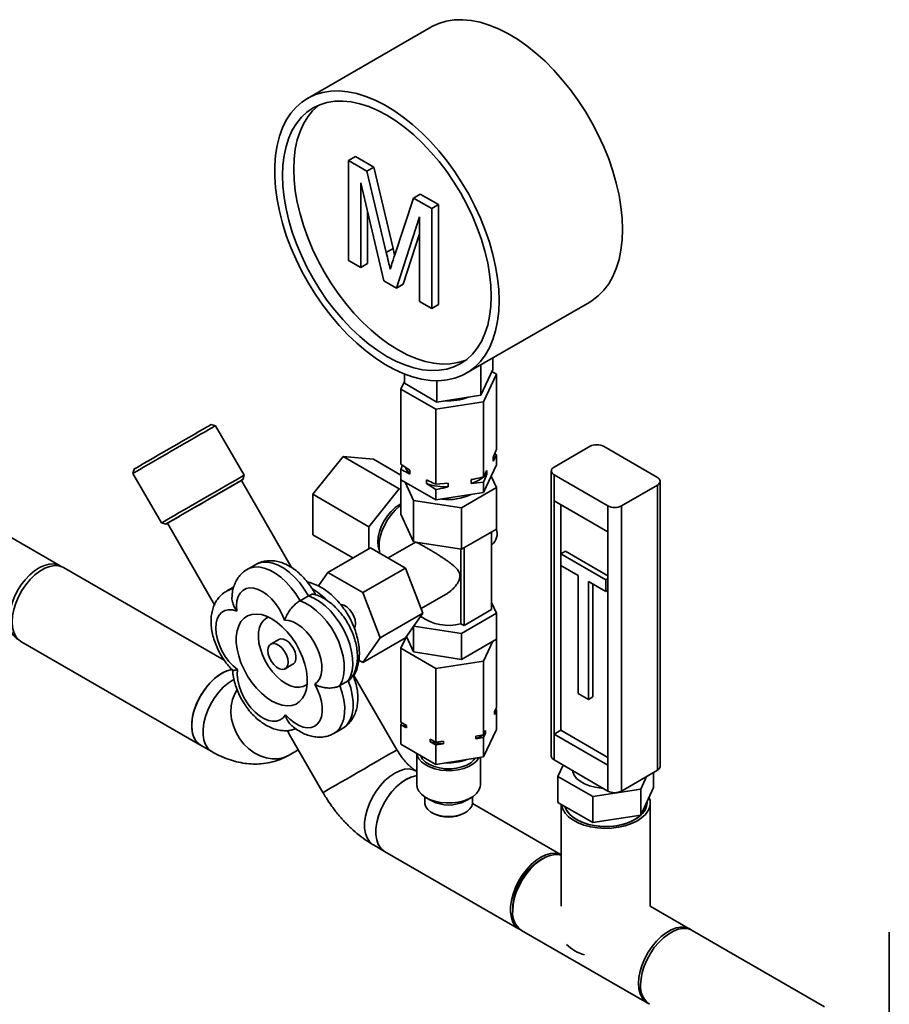
# Paper-space layout 'Blatt1' of a CAD drawing. Units: millimetres. Extents: x 0 to 4200, y 0 to 2970.
# Drawn here: x 3605 to 3879, y 1051 to 1361 of the extents above; entities that cross this region are included whole.
import ezdxf

# ---------------------------------------------------------------- set-up
doc = ezdxf.new("R2010")
doc.units = ezdxf.units.MM

psp = doc.layouts.new('Blatt1')

# ---------------------------------------------------------------- linework, layer by layer
at = {"color": 7, "linetype": 'Continuous', "lineweight": 35, "ltscale": 10}
for p, q in [((3734.97, 1359.12), (3696.07, 1336.67)), ((3709.02, 1317.08), (3711.14, 1318.31)), ((3711.14, 1318.31), (3716.92, 1314.97)), ((3709.02, 1285.63), (3709.02, 1317.08)), ((3709.02, 1317.08), (3714.8, 1313.75)), ((3714.8, 1313.75), (3716.92, 1314.97)), ((3714.8, 1313.75), (3720.89, 1288.16)), ((3716.92, 1314.97), (3723.01, 1289.38)), ((3720.09, 1279.24), (3712.86, 1310.03)), ((3712.86, 1310.03), (3712.86, 1283.41)), ((3729.49, 1305.27), (3731.61, 1306.5)), ((3731.61, 1306.5), (3737.34, 1303.19)), ((3723.46, 1287.06), (3729.49, 1305.27)), ((3729.49, 1305.27), (3735.21, 1301.96)), ((3735.21, 1301.96), (3737.34, 1303.19)), ((3737.34, 1303.19), (3737.34, 1271.73)), ((3714.98, 1300.99), (3714.98, 1284.63)), ((3735.21, 1301.96), (3735.21, 1270.51)), ((3731.37, 1299.34), (3724.1, 1276.92)), ((3731.37, 1272.72), (3731.37, 1299.34)), ((3731.37, 1294.02), (3726.23, 1278.15)), ((3720.89, 1288.16), (3723.01, 1289.38)), ((3723.01, 1289.38), (3723.51, 1287.23)), ((3712.86, 1283.41), (3709.02, 1285.63)), ((3712.86, 1283.41), (3714.98, 1284.63)), ((3724.1, 1276.92), (3720.09, 1279.24)), ((3724.1, 1276.92), (3726.23, 1278.15)), ((3735.21, 1270.51), (3731.37, 1272.72)), ((3735.21, 1270.51), (3737.34, 1271.73)), ((3746.07, 1250.07), (3784.96, 1272.52)), ((3754.46, 1251.23), (3754.46, 1254.91)), ((3750.72, 1243.18), (3750.72, 1252.75)), ((3750.72, 1243.18), (3754.46, 1251.23)), ((3754.16, 1250.58), (3755.58, 1249.77)), ((3725.46, 1245.11), (3726.58, 1247.51)), ((3726.58, 1246.91), (3726.58, 1249.86)), ((3726.58, 1246.91), (3736.78, 1241.02)), ((3736.78, 1241.02), (3736.78, 1247.72)), ((3755.58, 1249.77), (3751.54, 1241.07)), ((3755.58, 1226.11), (3755.58, 1249.77)), ((3736.48, 1238.74), (3725.46, 1245.11)), ((3725.46, 1221.45), (3725.46, 1245.11)), ((3751.54, 1241.07), (3736.48, 1238.74)), ((3736.78, 1241.02), (3750.72, 1243.18)), ((3751.54, 1217.42), (3751.54, 1241.07)), ((3736.48, 1215.09), (3736.48, 1238.74)), ((3667.08, 1233.54), (3665.72, 1233.91)), ((3676.08, 1217.96), (3667.08, 1233.54)), ((3773.75, 1220.54), (3785.07, 1227.07)), ((3806.28, 1217.27), (3789.31, 1227.07)), ((3707.28, 1223.83), (3697.74, 1211.95)), ((3724.96, 1213.62), (3707.28, 1223.83)), ((3716.83, 1222.97), (3707.28, 1223.83)), ((3725.46, 1217.99), (3716.83, 1222.97)), ((3755.58, 1224.43), (3754.52, 1222.38)), ((3754.52, 1222.38), (3754.52, 1223.6)), ((3755.02, 1224.79), (3755.58, 1224.43)), ((3755.58, 1221.19), (3755.58, 1224.43)), ((3618.15, 1189.42), (3566.53, 1219.22)), ((3641.47, 1219.91), (3641.1, 1218.54)), ((3725.46, 1221.45), (3728.35, 1219.56)), ((3725.46, 1219.77), (3726.02, 1221.09)), ((3725.46, 1216.53), (3725.46, 1219.77)), ((3728.35, 1219.56), (3728.35, 1218.33)), ((3751.54, 1212.49), (3755.58, 1221.19)), ((3751.54, 1217.42), (3752.6, 1219.47)), ((3752.6, 1219.47), (3752.6, 1218.24)), ((3772.87, 1219.31), (3772.87, 1129.49)), ((3641.1, 1218.54), (3650.1, 1202.96)), ((3691.07, 1188.89), (3675.24, 1216.32)), ((3675.72, 1216.59), (3676.08, 1217.96)), ((3725.46, 1216.53), (3736.48, 1210.17)), ((3725.46, 1216.53), (3725.46, 1205.67)), ((3733.59, 1215.3), (3733.59, 1216.53)), ((3747.59, 1215.35), (3747.59, 1216.58)), ((3753.93, 1217.63), (3755.58, 1214.08)), ((3790.72, 1208.29), (3773.75, 1218.09)), ((3773.75, 1218.09), (3773.75, 1209.92)), ((3807.16, 1126.23), (3807.16, 1216.05)), ((3724.96, 1213.62), (3715.42, 1201.75)), ((3725.46, 1213.58), (3724.96, 1213.62)), ((3729.5, 1210.04), (3726.86, 1215.72)), ((3736.48, 1213.41), (3733.59, 1215.3)), ((3736.48, 1215.09), (3740.43, 1215.47)), ((3736.48, 1210.17), (3736.48, 1213.41)), ((3740.43, 1215.47), (3740.43, 1214.25)), ((3755.58, 1214.08), (3744.55, 1207.72)), ((3751.54, 1215.74), (3747.59, 1215.35)), ((3751.54, 1212.49), (3751.54, 1215.74)), ((3755.58, 1214.08), (3755.58, 1201.01)), ((3794.97, 1208.29), (3806.28, 1214.82)), ((3806.28, 1125), (3806.28, 1214.82)), ((3715.42, 1201.75), (3697.74, 1211.95)), ((3697.74, 1211.95), (3697.74, 1199.22)), ((3744.55, 1207.72), (3729.5, 1210.04)), ((3729.5, 1210.04), (3729.5, 1196.98)), ((3736.48, 1210.17), (3751.54, 1212.49)), ((3773.75, 1209.92), (3790.72, 1200.12)), ((3773.75, 1209.92), (3773.75, 1136.43)), ((3724.96, 1208.65), (3725.46, 1208.92)), ((3744.55, 1207.72), (3744.55, 1194.65)), ((3775.87, 1208.7), (3775.87, 1193.18)), ((3790.72, 1200.12), (3790.72, 1208.29)), ((3794.97, 1208.29), (3794.97, 1118.47)), ((3725.46, 1205.67), (3729.5, 1196.98)), ((3650.1, 1202.96), (3651.47, 1202.59)), ((3651.94, 1202.87), (3666.77, 1177.18)), ((3715.42, 1201.75), (3715.42, 1194.81)), ((3744.55, 1194.65), (3755.58, 1201.01)), ((3710.4, 1191.91), (3697.74, 1199.22)), ((3754, 1200.1), (3754, 1175.61)), ((3790.72, 1200.12), (3790.72, 1126.64)), ((3702.48, 1187.34), (3715.91, 1195.1)), ((3726.94, 1188.73), (3715.91, 1195.1)), ((3729.61, 1196.59), (3721.47, 1191.89)), ((3729.5, 1196.98), (3744.55, 1194.65)), ((3729.63, 1196.57), (3730.12, 1196.86)), ((3744.32, 1171.16), (3744.32, 1194.69)), ((3745.44, 1170.67), (3745.44, 1195.16)), ((3754, 1195.93), (3754.17, 1196.03)), ((3775.87, 1193.18), (3777.29, 1194)), ((3790.02, 1185.02), (3775.87, 1193.18)), ((3775.87, 1193.18), (3775.87, 1189.51)), ((3790.72, 1186.24), (3777.29, 1194)), ((3669.86, 1159.68), (3619.26, 1188.89)), ((3679.76, 1189.84), (3677.11, 1188.31)), ((3713.5, 1180.98), (3726.94, 1188.73)), ((3732.45, 1174.53), (3726.94, 1188.73)), ((3775.87, 1189.51), (3775.87, 1137.66)), ((3775.87, 1189.51), (3781.35, 1186.34)), ((3702.48, 1187.34), (3699.49, 1183.09)), ((3713.5, 1180.98), (3702.48, 1187.34)), ((3781.35, 1186.34), (3781.35, 1149.19)), ((3790.02, 1185.02), (3790.72, 1185.43)), ((3790.02, 1181.34), (3790.02, 1185.02)), ((3672.83, 1182.75), (3670.55, 1181.43)), ((3784.54, 1184.51), (3790.02, 1181.34)), ((3784.54, 1147.35), (3784.54, 1184.51)), ((3785.95, 1148.17), (3785.95, 1183.69)), ((3790.02, 1181.34), (3790.72, 1181.75)), ((3696.37, 1179.97), (3693.72, 1178.43)), ((3719.01, 1166.77), (3713.5, 1180.98)), ((3731.89, 1175.96), (3739.56, 1180.39)), ((3754, 1175.61), (3745.44, 1170.67)), ((3754, 1177.87), (3755.58, 1174.48)), ((3719.01, 1166.77), (3732.45, 1174.53)), ((3726.94, 1166.69), (3732.45, 1174.53)), ((3755.58, 1174.48), (3744.55, 1168.11)), ((3755.58, 1166.31), (3755.58, 1174.48)), ((3729.5, 1162.28), (3729.5, 1170.32)), ((3744.55, 1168.11), (3729.57, 1170.43)), ((3745.44, 1170.67), (3744.32, 1171.16)), ((3687, 1166.21), (3684.53, 1164.79)), ((3713.5, 1158.93), (3719.01, 1166.77)), ((3713.5, 1158.93), (3726.94, 1166.69)), ((3727.01, 1166.78), (3725.46, 1163.45)), ((3729.5, 1162.28), (3727.25, 1167.12)), ((3744.55, 1159.95), (3744.55, 1168.11)), ((3755.58, 1166.31), (3744.55, 1159.95)), ((3755.58, 1166.31), (3755.58, 1144.84)), ((3605.81, 1165.59), (3662.38, 1132.94)), ((3725.46, 1163.45), (3736.48, 1157.09)), ((3725.46, 1163.45), (3725.46, 1140.18)), ((3751.54, 1159.42), (3754.43, 1165.65)), ((3744.55, 1159.95), (3729.5, 1162.28)), ((3689.03, 1156.99), (3691.5, 1158.42)), ((3712.24, 1159.66), (3713.5, 1158.93)), ((3736.48, 1157.09), (3751.54, 1159.42)), ((3736.48, 1157.09), (3736.48, 1133.82)), ((3751.54, 1159.42), (3751.54, 1136.15)), ((3724.24, 1131.44), (3710.71, 1154.88)), ((3708.91, 1153.23), (3706.26, 1151.7)), ((3781.35, 1149.19), (3784.54, 1147.35)), ((3784.54, 1147.35), (3785.95, 1148.17)), ((3754.93, 1143.44), (3755.58, 1144.84)), ((3755.58, 1144.02), (3754.93, 1142.63)), ((3754.93, 1142.63), (3754.93, 1143.44)), ((3755.28, 1144.2), (3755.58, 1144.02)), ((3755.58, 1144.02), (3755.58, 1137.9)), ((3725.46, 1140.18), (3727.23, 1139.16)), ((3725.46, 1139.37), (3725.76, 1140.01)), ((3725.46, 1139.37), (3725.46, 1133.24)), ((3727.23, 1138.34), (3725.46, 1139.37)), ((3727.23, 1139.16), (3727.23, 1138.34)), ((3690.33, 1136.38), (3700.94, 1117.99)), ((3704.41, 1136.65), (3707.06, 1138.18)), ((3749.12, 1135.77), (3751.54, 1136.15)), ((3749.12, 1134.96), (3749.12, 1135.77)), ((3751.54, 1135.33), (3749.12, 1134.96)), ((3751.54, 1129.21), (3755.58, 1137.9)), ((3751.54, 1136.15), (3752.19, 1137.54)), ((3752.19, 1136.73), (3751.54, 1135.33)), ((3751.54, 1135.33), (3751.54, 1129.21)), ((3752.19, 1137.54), (3752.19, 1136.73)), ((3775.87, 1137.66), (3773.75, 1136.43)), ((3773.75, 1136.43), (3773.75, 1128.27)), ((3773.75, 1136.43), (3790.72, 1126.64)), ((3775.87, 1137.66), (3790.72, 1129.08)), ((3662.38, 1132.94), (3665.91, 1130.9)), ((3725.46, 1133.24), (3736.48, 1126.88)), ((3734.71, 1134.84), (3736.48, 1133.82)), ((3734.71, 1134.02), (3734.71, 1134.84)), ((3736.48, 1133), (3734.71, 1134.02)), ((3736.48, 1133.82), (3738.9, 1134.19)), ((3738.9, 1133.38), (3736.48, 1133)), ((3736.48, 1133), (3736.48, 1126.88)), ((3738.9, 1134.19), (3738.9, 1133.38)), ((3690.32, 1129.81), (3693.17, 1131.46)), ((3730.52, 1130.32), (3730.52, 1120.46)), ((3736.48, 1126.88), (3751.54, 1129.21)), ((3750.52, 1120.46), (3750.52, 1129.05)), ((3773.75, 1128.27), (3790.72, 1118.47)), ((3774.96, 1123.08), (3776.6, 1126.62)), ((3790.72, 1118.47), (3790.72, 1126.64)), ((3730.52, 1124.66), (3730.27, 1124.8)), ((3785.98, 1116.72), (3774.96, 1123.08)), ((3774.96, 1114.91), (3774.96, 1123.08)), ((3794.97, 1118.47), (3806.28, 1125)), ((3802.9, 1123.05), (3801.04, 1119.05)), ((3805.07, 1119.57), (3805.07, 1124.31)), ((3733.02, 1116.65), (3733.02, 1114.75)), ((3748.02, 1114.75), (3748.02, 1116.65)), ((3801.04, 1119.05), (3785.98, 1116.72)), ((3785.98, 1108.55), (3785.98, 1116.72)), ((3805.07, 1119.57), (3801.04, 1110.88)), ((3801.04, 1110.88), (3801.04, 1119.05)), ((3733.45, 1116.38), (3735.21, 1115.36)), ((3745.82, 1115.36), (3747.59, 1116.38)), ((3776.02, 1098.4), (3748.01, 1114.56)), ((3785.98, 1108.55), (3774.96, 1114.91)), ((3776.02, 1114.3), (3776.02, 1082.22)), ((3803.02, 1114.79), (3803.02, 1115.14)), ((3804.02, 1082.23), (3804.02, 1114.79)), ((3735.21, 1111.69), (3735.57, 1111.48)), ((3745.47, 1111.48), (3745.82, 1111.69)), ((3801.04, 1110.88), (3785.98, 1108.55)), ((3716.82, 1101.51), (3720.36, 1099.47)), ((3720.36, 1099.47), (3762.78, 1074.97)), ((3770.21, 1097.19), (3769.51, 1096.79)), ((3760.71, 1081.54), (3760.71, 1080.72)), ((3816.54, 1075), (3804.01, 1082.24)), ((3763.49, 1074.57), (3803.09, 1051.71)), ((3858.94, 1050.52), (3817.25, 1074.59)), ((3879.34, 1074), (3879.34, 1036.01))]:
    psp.add_line(p, q, dxfattribs=at)
at = {"color": 7, "linetype": 'Continuous', "lineweight": 35, "ltscale": 10, "flags": 128}
for points in [[(3795.32, 1295.41), (3795.19, 1298.9), (3794.82, 1302.5), (3794.21, 1306.2), (3793.35, 1309.97), (3792.26, 1313.78), (3790.95, 1317.6), (3789.41, 1321.41), (3787.67, 1325.18), (3785.74, 1328.89), (3783.62, 1332.5), (3781.34, 1336), (3778.91, 1339.36), (3776.34, 1342.55), (3773.66, 1345.55), (3770.89, 1348.34), (3768.04, 1350.91), (3765.13, 1353.23), (3762.18, 1355.28), (3759.22, 1357.07), (3756.27, 1358.56), (3753.34, 1359.75), (3750.46, 1360.63), (3747.64, 1361.2), (3744.91, 1361.45), (3742.29, 1361.38), (3739.79, 1360.99), (3737.43, 1360.29), (3735.23, 1359.27), (3734.97, 1359.12)], [(3756.43, 1272.96), (3756.3, 1276.45), (3755.93, 1280.05), (3755.32, 1283.75), (3754.46, 1287.52), (3753.37, 1291.33), (3752.05, 1295.15), (3750.52, 1298.96), (3748.78, 1302.73), (3746.85, 1306.44), (3744.73, 1310.05), (3742.45, 1313.55), (3740.02, 1316.9), (3737.45, 1320.09), (3734.77, 1323.1), (3732, 1325.89), (3729.15, 1328.46), (3726.24, 1330.78), (3723.29, 1332.83), (3720.33, 1334.61), (3717.38, 1336.11), (3714.45, 1337.3), (3711.56, 1338.18), (3708.75, 1338.75), (3706.02, 1339), (3703.39, 1338.93), (3700.89, 1338.54), (3698.54, 1337.84), (3696.34, 1336.82), (3694.31, 1335.5), (3692.47, 1333.88), (3690.83, 1331.98), (3689.4, 1329.8), (3688.2, 1327.38), (3687.23, 1324.71), (3686.49, 1321.82), (3686, 1318.74), (3685.75, 1315.47), (3685.75, 1312.05), (3686, 1308.5), (3686.49, 1304.84), (3687.23, 1301.11), (3688.2, 1297.32), (3689.4, 1293.5), (3690.83, 1289.68), (3692.47, 1285.88), (3694.31, 1282.14), (3696.34, 1278.48), (3698.54, 1274.92), (3700.89, 1271.49), (3703.39, 1268.22), (3706.02, 1265.12), (3708.75, 1262.22), (3711.56, 1259.53), (3714.45, 1257.09), (3717.38, 1254.9), (3720.33, 1252.98), (3723.29, 1251.34), (3726.24, 1250), (3729.15, 1248.96), (3732, 1248.23), (3734.77, 1247.82), (3737.45, 1247.73), (3740.02, 1247.96), (3742.45, 1248.51), (3744.73, 1249.37), (3746.85, 1250.54), (3748.78, 1252.01), (3750.52, 1253.78), (3752.05, 1255.81), (3753.37, 1258.12), (3754.46, 1260.67), (3755.32, 1263.45), (3755.93, 1266.44), (3756.3, 1269.61), (3756.43, 1272.96)], [(3753.95, 1274.39), (3753.83, 1277.77), (3753.45, 1281.27), (3752.83, 1284.86), (3751.97, 1288.52), (3750.87, 1292.21), (3749.55, 1295.91), (3748.01, 1299.6), (3746.26, 1303.23), (3744.32, 1306.8), (3742.21, 1310.25), (3739.93, 1313.58), (3737.51, 1316.76), (3734.97, 1319.76), (3732.32, 1322.56), (3729.58, 1325.13), (3726.78, 1327.47), (3723.94, 1329.54), (3721.07, 1331.34), (3718.21, 1332.85), (3715.36, 1334.06), (3712.56, 1334.96), (3709.83, 1335.54), (3707.18, 1335.8), (3704.63, 1335.74), (3702.21, 1335.36), (3699.94, 1334.66), (3697.82, 1333.64), (3695.88, 1332.32), (3694.14, 1330.7), (3692.6, 1328.79), (3691.27, 1326.62), (3690.18, 1324.19), (3689.31, 1321.53), (3688.69, 1318.66), (3688.32, 1315.59), (3688.19, 1312.35), (3688.32, 1308.97), (3688.69, 1305.47), (3689.31, 1301.88), (3690.18, 1298.22), (3691.27, 1294.53), (3692.6, 1290.82), (3694.14, 1287.14), (3695.88, 1283.5), (3697.82, 1279.94), (3699.94, 1276.48), (3702.21, 1273.15), (3704.63, 1269.98), (3707.18, 1266.98), (3709.83, 1264.18), (3712.56, 1261.61), (3715.36, 1259.27), (3718.21, 1257.2), (3721.07, 1255.4), (3723.94, 1253.89), (3726.78, 1252.68), (3729.58, 1251.78), (3732.32, 1251.2), (3734.97, 1250.94), (3737.51, 1251), (3739.93, 1251.38), (3742.21, 1252.08), (3744.32, 1253.1), (3746.26, 1254.42), (3748.01, 1256.04), (3749.55, 1257.95), (3750.87, 1260.12), (3751.97, 1262.55), (3752.83, 1265.21), (3753.45, 1268.08), (3753.83, 1271.15), (3753.95, 1274.39)], [(3699.66, 1334.54), (3699.42, 1334.36), (3697.67, 1332.74), (3696.13, 1330.83), (3694.81, 1328.66), (3693.71, 1326.23), (3692.85, 1323.57), (3692.23, 1320.7), (3691.85, 1317.63), (3691.73, 1314.39), (3691.85, 1311.01), (3692.23, 1307.51), (3692.85, 1303.92), (3693.71, 1300.26), (3694.81, 1296.57), (3696.13, 1292.86), (3697.67, 1289.18), (3699.42, 1285.54), (3701.36, 1281.98), (3703.47, 1278.52), (3705.75, 1275.19), (3708.17, 1272.02), (3710.71, 1269.02), (3713.36, 1266.22), (3716.1, 1263.65), (3718.9, 1261.31), (3721.74, 1259.24), (3724.61, 1257.44), (3727.47, 1255.93), (3730.32, 1254.72), (3733.12, 1253.82), (3735.85, 1253.24), (3738.5, 1252.98), (3741.05, 1253.04), (3743.47, 1253.42), (3745.74, 1254.12), (3746.02, 1254.23)], [(3784.96, 1272.52), (3785.74, 1272.99), (3787.67, 1274.47), (3789.41, 1276.23), (3790.95, 1278.27), (3792.26, 1280.57), (3793.35, 1283.12), (3794.21, 1285.9), (3794.82, 1288.89), (3795.19, 1292.07), (3795.32, 1295.41)], [(3667.08, 1233.54), (3667, 1233.5), (3666.64, 1233.29), (3665.97, 1232.91), (3665.03, 1232.36), (3663.84, 1231.67), (3662.41, 1230.85), (3660.79, 1229.91), (3659.01, 1228.89), (3657.12, 1227.8), (3655.16, 1226.66), (3653.17, 1225.51), (3651.2, 1224.38), (3649.3, 1223.28), (3647.52, 1222.25), (3645.88, 1221.31), (3644.44, 1220.47), (3643.23, 1219.77), (3642.27, 1219.22), (3641.58, 1218.82), (3641.2, 1218.6), (3641.1, 1218.54)], [(3641.47, 1219.91), (3641.5, 1219.93), (3641.79, 1220.1), (3642.39, 1220.44), (3643.27, 1220.95), (3644.43, 1221.62), (3645.82, 1222.42), (3647.41, 1223.34), (3649.17, 1224.36), (3651.03, 1225.44), (3652.97, 1226.55), (3654.92, 1227.68), (3656.83, 1228.78), (3658.67, 1229.84), (3660.37, 1230.82), (3661.89, 1231.7), (3663.2, 1232.46), (3664.26, 1233.07), (3665.05, 1233.53), (3665.54, 1233.81), (3665.72, 1233.91), (3665.72, 1233.91)], [(3651.94, 1202.87), (3651.95, 1202.87), (3652.18, 1203), (3652.72, 1203.31), (3653.56, 1203.8), (3654.67, 1204.44), (3656.02, 1205.22), (3657.58, 1206.12), (3659.31, 1207.12), (3661.15, 1208.18), (3663.06, 1209.28), (3664.98, 1210.39), (3666.86, 1211.48), (3668.66, 1212.52), (3670.32, 1213.47), (3671.79, 1214.32), (3673.04, 1215.05), (3674.03, 1215.62), (3674.74, 1216.03), (3675.14, 1216.26), (3675.24, 1216.32)], [(3657.39, 1207.17), (3659.24, 1208.23), (3661.18, 1209.35), (3663.16, 1210.5), (3665.15, 1211.64), (3667.08, 1212.76), (3668.92, 1213.82), (3670.62, 1214.81), (3672.15, 1215.69), (3673.47, 1216.45), (3674.54, 1217.07), (3675.34, 1217.53), (3675.86, 1217.83), (3676.07, 1217.95), (3676.08, 1217.96)], [(3675.24, 1216.32), (3675.4, 1216.4), (3675.69, 1216.57), (3675.66, 1216.56), (3675.33, 1216.37), (3674.69, 1216), (3673.77, 1215.47), (3672.58, 1214.78), (3671.15, 1213.96), (3669.54, 1213.02), (3667.76, 1212), (3665.88, 1210.92), (3663.94, 1209.8), (3662, 1208.67), (3660.09, 1207.57), (3658.27, 1206.52)], [(3733.02, 1212.16), (3733.09, 1212.12), (3733.17, 1212.08)], [(3650.1, 1202.96), (3650.11, 1202.96), (3650.35, 1203.1), (3650.89, 1203.41), (3651.71, 1203.89), (3652.8, 1204.52), (3654.14, 1205.29), (3655.68, 1206.18), (3657.39, 1207.17)], [(3658.27, 1206.52), (3656.59, 1205.55), (3655.1, 1204.69), (3653.82, 1203.95), (3652.79, 1203.36), (3652.05, 1202.93), (3651.6, 1202.67), (3651.47, 1202.59), (3651.65, 1202.69), (3651.94, 1202.87)], [(3718.65, 1194.6), (3718.37, 1195.58), (3718.24, 1197.01), (3718.37, 1198.6), (3718.76, 1200.28), (3719.38, 1201.98), (3720.21, 1203.64), (3721.23, 1205.19), (3722.39, 1206.57), (3723.65, 1207.74), (3724.96, 1208.65)], [(3725.46, 1208.47), (3724.99, 1208.11), (3723.64, 1206.91), (3722.39, 1205.48), (3721.26, 1203.89), (3720.29, 1202.17), (3719.53, 1200.38), (3718.98, 1198.58), (3718.67, 1196.83), (3718.61, 1195.19), (3718.79, 1193.7), (3718.87, 1193.39)], [(3605.01, 1166.18), (3604.42, 1166.54), (3603.48, 1167.44), (3602.76, 1168.62), (3602.28, 1170.05), (3602.05, 1171.7), (3602.08, 1173.52), (3602.36, 1175.45), (3602.89, 1177.45), (3603.66, 1179.46), (3604.63, 1181.43), (3605.8, 1183.3), (3607.12, 1185.02), (3608.56, 1186.54), (3610.07, 1187.83), (3611.63, 1188.85), (3613.18, 1189.56), (3614.69, 1189.96), (3616.1, 1190.03), (3617.39, 1189.76), (3618.36, 1189.29)], [(3619.26, 1188.89), (3618.97, 1189.04), (3617.73, 1189.44), (3616.35, 1189.51), (3614.87, 1189.24), (3613.32, 1188.64), (3611.75, 1187.73), (3610.2, 1186.54), (3608.71, 1185.09), (3607.33, 1183.43), (3606.09, 1181.6), (3605.03, 1179.66), (3604.17, 1177.64), (3603.54, 1175.62), (3603.15, 1173.64), (3603.02, 1171.75), (3603.15, 1170.02), (3603.54, 1168.48), (3604.17, 1167.19), (3605.03, 1166.16), (3605.81, 1165.59)], [(3688.87, 1172.31), (3688.1, 1174.13), (3687.14, 1175.88), (3686.01, 1177.52), (3684.74, 1178.99), (3683.39, 1180.24), (3681.98, 1181.24), (3680.57, 1181.96), (3679.19, 1182.37), (3677.9, 1182.46), (3676.72, 1182.23), (3675.7, 1181.69), (3674.87, 1180.85), (3674.25, 1179.74), (3673.86, 1178.39), (3673.72, 1176.84), (3673.83, 1175.15)], [(3696.37, 1179.97), (3698.11, 1179.23), (3699.87, 1178.17), (3701.6, 1176.82), (3703.27, 1175.22), (3704.83, 1173.38), (3706.25, 1171.37), (3707.5, 1169.22), (3708.55, 1166.99), (3709.37, 1164.72), (3709.95, 1162.47), (3710.27, 1160.29), (3710.32, 1158.23), (3710.11, 1156.34), (3709.64, 1154.66), (3708.91, 1153.23)], [(3673.83, 1175.15), (3672.46, 1175.52), (3671.18, 1175.57), (3670.02, 1175.3), (3669.02, 1174.72), (3668.21, 1173.84), (3667.62, 1172.7), (3667.27, 1171.32), (3667.16, 1169.76), (3667.3, 1168.05), (3667.68, 1166.25), (3668.3, 1164.43), (3669.13, 1162.62), (3670.15, 1160.9), (3671.32, 1159.31), (3672.62, 1157.91), (3673.99, 1156.73)], [(3706.26, 1151.7), (3706.98, 1153.13), (3707.46, 1154.81), (3707.67, 1156.7), (3707.62, 1158.76), (3707.3, 1160.94), (3706.72, 1163.19), (3705.9, 1165.46), (3704.85, 1167.69), (3703.6, 1169.84), (3702.18, 1171.85), (3700.62, 1173.68), (3698.95, 1175.29), (3697.22, 1176.64), (3695.46, 1177.7), (3693.72, 1178.43)], [(3706.52, 1177.24), (3706.67, 1177.24), (3707.54, 1177.03), (3708.44, 1176.51), (3709.31, 1175.71), (3710.07, 1174.71), (3710.67, 1173.58), (3711.04, 1172.41), (3711.17, 1171.3)], [(3684.83, 1146.82), (3683.16, 1147.93), (3681.53, 1149.3), (3679.97, 1150.91), (3678.52, 1152.71), (3677.21, 1154.68), (3676.07, 1156.75), (3675.12, 1158.9), (3674.4, 1161.06), (3673.9, 1163.2), (3673.65, 1165.25), (3673.65, 1167.19), (3673.9, 1168.96), (3674.4, 1170.52), (3675.12, 1171.85), (3676.07, 1172.9), (3677.21, 1173.66), (3678.52, 1174.11), (3679.97, 1174.24), (3681.53, 1174.05), (3683.16, 1173.53), (3684.83, 1172.71), (3686.5, 1171.6), (3688.14, 1170.23), (3689.7, 1168.62), (3691.15, 1166.82), (3692.46, 1164.85), (3693.6, 1162.78), (3694.54, 1160.63), (3695.27, 1158.47), (3695.76, 1156.34), (3696.01, 1154.28), (3696.01, 1152.34), (3695.76, 1150.57), (3695.27, 1149.01), (3694.54, 1147.69), (3693.6, 1146.63), (3692.46, 1145.87), (3691.15, 1145.42), (3689.7, 1145.29), (3688.14, 1145.49), (3686.5, 1146), (3684.83, 1146.82)], [(3683.82, 1173.24), (3683.26, 1173), (3682.29, 1172.28), (3681.52, 1171.28), (3680.97, 1170.03), (3680.66, 1168.55), (3680.6, 1166.89), (3680.79, 1165.1), (3681.22, 1163.23), (3681.88, 1161.33), (3682.75, 1159.46), (3683.81, 1157.68), (3685.03, 1156.02), (3686.37, 1154.55), (3687.79, 1153.3), (3689.25, 1152.32)], [(3698.34, 1152.13), (3699.23, 1152.89), (3699.92, 1153.92), (3700.38, 1155.2), (3700.59, 1156.69), (3700.56, 1158.34), (3700.28, 1160.1), (3699.77, 1161.92), (3699.03, 1163.74), (3698.08, 1165.51), (3696.97, 1167.16), (3695.73, 1168.65), (3694.38, 1169.94), (3692.98, 1170.97), (3691.56, 1171.73), (3690.18, 1172.18), (3688.87, 1172.31)], [(3711.17, 1171.3), (3711.04, 1170.34), (3710.82, 1169.82)], [(3691.5, 1158.42), (3691.66, 1158.52), (3692.15, 1159.12), (3692.4, 1159.98), (3692.4, 1161.02), (3692.15, 1162.17), (3691.66, 1163.33), (3690.97, 1164.42), (3690.15, 1165.33), (3689.25, 1165.99), (3688.36, 1166.36), (3687.53, 1166.4), (3687, 1166.21)], [(3689.96, 1159.05), (3689.83, 1158.09), (3689.45, 1157.36), (3688.86, 1156.91), (3688.1, 1156.78), (3687.23, 1156.99), (3686.33, 1157.51), (3685.46, 1158.31), (3684.69, 1159.31), (3684.1, 1160.45), (3683.72, 1161.62), (3683.6, 1162.73), (3683.72, 1163.69), (3684.1, 1164.42), (3684.69, 1164.87), (3685.46, 1164.99), (3686.33, 1164.79), (3687.23, 1164.26), (3688.1, 1163.47), (3688.86, 1162.46), (3689.45, 1161.33), (3689.83, 1160.16), (3689.96, 1159.05)], [(3672.41, 1156.79), (3671.43, 1156.58), (3669.89, 1155.98), (3668.31, 1155.08), (3666.77, 1153.89), (3665.28, 1152.44), (3663.9, 1150.78), (3662.66, 1148.95), (3661.59, 1147), (3660.74, 1144.99), (3660.1, 1142.96), (3659.72, 1140.98), (3659.59, 1139.1), (3659.72, 1137.36), (3660.1, 1135.83), (3660.74, 1134.53), (3661.59, 1133.51), (3662.38, 1132.94)], [(3662.38, 1132.94), (3662.1, 1133.11), (3661.14, 1133.98), (3660.39, 1135.15), (3659.88, 1136.57), (3659.62, 1138.21), (3659.62, 1140.02), (3659.88, 1141.96), (3660.39, 1143.97), (3661.14, 1146), (3662.1, 1147.99), (3663.26, 1149.88), (3664.57, 1151.63), (3666.01, 1153.19), (3667.53, 1154.52), (3669.1, 1155.57), (3670.67, 1156.32), (3672.19, 1156.76), (3672.42, 1156.8)], [(3689.14, 1142.5), (3688.4, 1141.54), (3687.46, 1140.86), (3686.34, 1140.5), (3685.09, 1140.45), (3683.75, 1140.72), (3682.34, 1141.31), (3680.93, 1142.19), (3679.55, 1143.34), (3678.24, 1144.72), (3677.05, 1146.28), (3676, 1147.99), (3675.15, 1149.79), (3674.5, 1151.62), (3674.09, 1153.42), (3673.92, 1155.14), (3673.99, 1156.73)], [(3665.91, 1130.9), (3665.64, 1131.07), (3664.67, 1131.94), (3663.93, 1133.11), (3663.42, 1134.53), (3663.16, 1136.17), (3663.16, 1137.98), (3663.42, 1139.92), (3663.93, 1141.93), (3664.67, 1143.96), (3665.64, 1145.94), (3666.79, 1147.84), (3668.11, 1149.59), (3669.55, 1151.15), (3671.07, 1152.47), (3672.64, 1153.53), (3672.92, 1153.69)], [(3665.91, 1130.9), (3665.64, 1131.07), (3664.67, 1131.94), (3663.93, 1133.11), (3663.42, 1134.53), (3663.16, 1136.17), (3663.16, 1137.98), (3663.42, 1139.92), (3663.93, 1141.93), (3664.67, 1143.96), (3665.64, 1145.94), (3666.79, 1147.84), (3668.11, 1149.59), (3669.55, 1151.15), (3671.07, 1152.47), (3672.64, 1153.53), (3672.92, 1153.69)], [(3689.14, 1142.5), (3690.46, 1141.15), (3691.85, 1140.03), (3693.27, 1139.19), (3694.66, 1138.64), (3696, 1138.41), (3697.23, 1138.5), (3698.33, 1138.91), (3699.24, 1139.62), (3699.96, 1140.62), (3700.45, 1141.87), (3700.7, 1143.33), (3700.7, 1144.97), (3700.45, 1146.72), (3699.96, 1148.54), (3699.25, 1150.36), (3698.34, 1152.13)], [(3689.25, 1152.32), (3690.72, 1151.61), (3692.14, 1151.22), (3693.48, 1151.15), (3694.69, 1151.39), (3695.75, 1151.96), (3696, 1152.15)], [(3690.32, 1129.81), (3688.66, 1129.07), (3686.86, 1128.66), (3684.98, 1128.6), (3683.06, 1128.9), (3681.15, 1129.53), (3679.31, 1130.49), (3677.58, 1131.75), (3676.02, 1133.28), (3674.67, 1135.03), (3673.56, 1136.95), (3672.72, 1139), (3672.18, 1141.11), (3671.95, 1143.24), (3672.04, 1145.31), (3672.44, 1147.28), (3673.15, 1149.09), (3673.84, 1150.27)], [(3690.32, 1129.81), (3688.66, 1129.07), (3686.86, 1128.66), (3684.98, 1128.6), (3683.06, 1128.9), (3681.15, 1129.53), (3679.31, 1130.49), (3677.58, 1131.75), (3676.02, 1133.28), (3674.67, 1135.03), (3673.56, 1136.95), (3672.72, 1139), (3672.18, 1141.11), (3671.95, 1143.24), (3672.04, 1145.31), (3672.44, 1147.28), (3673.15, 1149.09), (3673.84, 1150.27)], [(3751.61, 1136.31), (3751.86, 1136.48), (3752.19, 1136.73)], [(3700.94, 1117.99), (3700.95, 1118), (3701.18, 1118.13), (3701.72, 1118.44), (3702.56, 1118.93), (3703.67, 1119.57), (3705.02, 1120.35), (3706.58, 1121.25), (3708.31, 1122.25), (3710.15, 1123.31), (3712.06, 1124.41), (3713.98, 1125.52), (3715.86, 1126.61), (3717.66, 1127.65), (3719.32, 1128.6), (3720.79, 1129.45), (3722.04, 1130.18), (3723.03, 1130.75), (3723.74, 1131.16), (3724.14, 1131.39), (3724.24, 1131.44)], [(3700.94, 1117.99), (3700.95, 1118), (3701.18, 1118.13), (3701.72, 1118.44), (3702.56, 1118.93), (3703.67, 1119.57), (3705.02, 1120.35), (3706.58, 1121.25), (3708.31, 1122.25), (3710.15, 1123.31), (3712.06, 1124.41), (3713.98, 1125.52), (3715.86, 1126.61), (3717.66, 1127.65), (3719.32, 1128.6), (3720.79, 1129.45), (3722.04, 1130.18), (3723.03, 1130.75), (3723.74, 1131.16), (3724.14, 1131.39), (3724.24, 1131.44)], [(3750.08, 1128.98), (3750.04, 1128.91), (3749.29, 1127.9), (3748.23, 1127), (3746.88, 1126.22), (3745.31, 1125.6), (3743.56, 1125.17), (3741.71, 1124.94), (3739.8, 1124.91), (3737.93, 1125.1), (3736.15, 1125.48), (3734.53, 1126.05), (3733.12, 1126.79), (3731.98, 1127.67), (3731.15, 1128.65), (3730.66, 1129.71), (3730.54, 1130.31)], [(3748.91, 1128.8), (3748.5, 1128.27), (3747.49, 1127.39), (3746.21, 1126.64), (3744.68, 1126.07), (3742.99, 1125.68), (3741.2, 1125.49), (3739.38, 1125.52), (3737.61, 1125.75), (3735.95, 1126.19), (3734.48, 1126.82), (3733.26, 1127.6), (3732.34, 1128.5), (3731.75, 1129.5), (3731.7, 1129.64)], [(3716.82, 1101.51), (3716.55, 1101.68), (3715.59, 1102.55), (3714.84, 1103.72), (3714.33, 1105.14), (3714.07, 1106.78), (3714.07, 1108.59), (3714.33, 1110.53), (3714.84, 1112.54), (3715.59, 1114.57), (3716.55, 1116.55), (3717.71, 1118.45), (3719.02, 1120.2), (3720.46, 1121.76), (3721.98, 1123.08), (3723.55, 1124.14), (3725.11, 1124.89), (3726.64, 1125.32), (3728.07, 1125.43), (3729.39, 1125.19), (3730.31, 1124.78)], [(3716.82, 1101.51), (3716.55, 1101.68), (3715.59, 1102.55), (3714.84, 1103.72), (3714.33, 1105.14), (3714.07, 1106.78), (3714.07, 1108.59), (3714.33, 1110.53), (3714.84, 1112.54), (3715.59, 1114.57), (3716.55, 1116.55), (3717.71, 1118.45), (3719.02, 1120.2), (3720.46, 1121.76), (3721.98, 1123.08), (3723.55, 1124.14), (3725.11, 1124.89), (3726.64, 1125.32), (3728.07, 1125.43), (3729.39, 1125.19), (3730.27, 1124.8)], [(3730.52, 1123.34), (3730.2, 1123.29), (3728.68, 1122.86), (3727.11, 1122.11), (3725.55, 1121.06), (3724.02, 1119.75), (3722.58, 1118.19), (3721.26, 1116.44), (3720.11, 1114.55), (3719.14, 1112.56), (3718.39, 1110.53), (3717.87, 1108.52), (3717.61, 1106.58), (3717.6, 1104.77), (3717.86, 1103.12), (3718.36, 1101.7), (3719.11, 1100.53)], [(3720.36, 1099.47), (3720.09, 1099.64), (3719.12, 1100.51), (3718.37, 1101.67), (3717.86, 1103.1), (3717.6, 1104.74), (3717.6, 1106.55), (3717.86, 1108.49), (3718.37, 1110.5), (3719.12, 1112.52), (3720.09, 1114.51), (3721.24, 1116.41), (3722.56, 1118.16), (3723.99, 1119.72), (3725.52, 1121.04), (3727.08, 1122.1), (3728.65, 1122.85), (3730.17, 1123.28), (3730.52, 1123.34)], [(3789.17, 1119.37), (3788.56, 1119.41), (3786.68, 1119.66), (3784.91, 1120.11), (3783.31, 1120.75), (3781.94, 1121.54), (3780.84, 1122.46), (3780.06, 1123.48), (3779.62, 1124.57), (3779.55, 1124.92)], [(3750.52, 1120.46), (3750.45, 1119.78), (3750.04, 1118.71), (3749.29, 1117.7), (3748.23, 1116.79), (3746.88, 1116.01), (3745.31, 1115.4), (3743.56, 1114.97), (3741.71, 1114.73), (3739.8, 1114.71), (3737.93, 1114.89), (3736.15, 1115.27), (3734.53, 1115.84), (3733.12, 1116.58), (3731.98, 1117.46), (3731.15, 1118.45), (3730.66, 1119.51), (3730.52, 1120.46)], [(3748.02, 1114.75), (3748.02, 1114.63), (3747.8, 1113.7), (3747.24, 1112.82), (3746.36, 1112.04), (3745.22, 1111.37), (3743.85, 1110.87), (3742.33, 1110.55), (3740.72, 1110.42), (3739.1, 1110.5), (3737.55, 1110.77), (3736.14, 1111.23), (3734.94, 1111.86), (3733.99, 1112.62), (3733.35, 1113.48), (3733.04, 1114.4), (3733.02, 1114.75)], [(3776.04, 1114.29), (3776.07, 1114.05), (3776.46, 1112.77), (3777.2, 1111.54), (3778.27, 1110.4), (3779.64, 1109.36), (3781.29, 1108.47), (3783.16, 1107.75), (3785.2, 1107.2), (3787.37, 1106.86), (3789.61, 1106.72), (3791.86, 1106.78), (3794.07, 1107.06), (3796.16, 1107.53), (3798.1, 1108.2), (3799.83, 1109.03), (3801.3, 1110.01), (3802.49, 1111.12), (3803.35, 1112.32)], [(3803.02, 1114.79), (3803, 1114.48), (3802.74, 1113.25), (3802.13, 1112.07), (3801.18, 1110.95), (3799.94, 1109.94), (3798.42, 1109.07), (3796.67, 1108.35), (3794.74, 1107.8), (3792.68, 1107.45), (3790.55, 1107.3), (3788.41, 1107.35), (3786.31, 1107.6), (3784.31, 1108.05), (3782.46, 1108.69), (3780.82, 1109.49), (3779.44, 1110.43), (3778.34, 1111.5), (3777.56, 1112.65), (3777.17, 1113.64)], [(3777.17, 1113.64), (3777.24, 1113.41), (3777.81, 1112.22), (3778.71, 1111.09), (3779.92, 1110.07), (3781.4, 1109.17), (3783.13, 1108.43), (3785.03, 1107.86), (3787.08, 1107.48), (3789.2, 1107.3), (3791.35, 1107.33), (3793.46, 1107.56), (3795.48, 1107.98), (3797.34, 1108.6), (3799.01, 1109.38), (3800.43, 1110.3), (3801.57, 1111.36), (3802.39, 1112.5)], [(3802.39, 1112.5), (3802.88, 1113.71), (3803.02, 1114.79)], [(3719.11, 1100.53), (3720.07, 1099.65), (3720.36, 1099.47)], [(3776.02, 1098.39), (3775.37, 1098.65), (3774.06, 1098.89), (3772.62, 1098.8), (3771.1, 1098.37), (3769.54, 1097.62), (3767.97, 1096.57), (3766.45, 1095.25), (3765.01, 1093.7), (3763.69, 1091.95), (3762.53, 1090.06), (3761.56, 1088.07), (3760.81, 1086.04), (3760.3, 1084.03), (3760.03, 1082.09), (3760.03, 1080.28), (3760.28, 1078.63), (3760.79, 1077.21), (3761.53, 1076.04)], [(3776.02, 1098.27), (3775.42, 1098.41), (3774.04, 1098.48), (3772.55, 1098.21), (3771, 1097.61), (3769.43, 1096.7), (3767.88, 1095.51), (3766.4, 1094.07), (3765.01, 1092.4), (3763.78, 1090.57), (3762.71, 1088.63), (3761.85, 1086.61), (3761.22, 1084.59), (3760.84, 1082.61), (3760.71, 1080.72)], [(3761.53, 1076.04), (3762.49, 1075.16), (3763.15, 1074.79)], [(3800.3, 1057.86), (3800.43, 1059.75), (3800.82, 1061.73), (3801.45, 1063.75), (3802.31, 1065.77), (3803.37, 1067.72), (3804.61, 1069.55), (3805.99, 1071.21), (3807.48, 1072.65), (3809.03, 1073.85), (3810.6, 1074.75), (3812.15, 1075.35), (3813.63, 1075.62), (3815.02, 1075.55), (3816.26, 1075.15), (3816.88, 1074.78)], [(3801.01, 1057.46), (3801.14, 1059.34), (3801.53, 1061.32), (3802.16, 1063.34), (3803.02, 1065.36), (3804.08, 1067.31), (3805.32, 1069.14), (3806.7, 1070.8), (3808.19, 1072.24), (3809.74, 1073.44), (3811.31, 1074.34), (3812.86, 1074.94), (3814.34, 1075.21), (3815.72, 1075.14), (3816.96, 1074.74), (3817.25, 1074.59)], [(3803.45, 1051.52), (3803.37, 1051.56), (3802.31, 1052.28), (3801.45, 1053.3), (3800.82, 1054.6), (3800.43, 1056.13), (3800.3, 1057.86)]]:
    psp.add_lwpolyline(points, dxfattribs=at)
at = {"color": 1, "linetype": 'Continuous', "lineweight": 35, "ltscale": 10, "flags": 128}
for points in [[(3693.72, 1178.43), (3692.42, 1180.55), (3690.96, 1182.52), (3689.36, 1184.3), (3687.68, 1185.84), (3685.93, 1187.11), (3684.18, 1188.08), (3682.45, 1188.73), (3680.78, 1189.05), (3679.22, 1189.02), (3677.8, 1188.64), (3677.12, 1188.32)], [(3679.76, 1189.84), (3680.45, 1190.17), (3681.87, 1190.55), (3683.43, 1190.58), (3685.1, 1190.26), (3686.83, 1189.61), (3688.59, 1188.64), (3690.33, 1187.37), (3692.01, 1185.83), (3693.61, 1184.05), (3695.07, 1182.08), (3696.37, 1179.97)], [(3704.38, 1136.63), (3705.13, 1137.14), (3706.14, 1138.21), (3706.93, 1139.56), (3707.48, 1141.18), (3707.76, 1143.02), (3707.78, 1145.04), (3707.53, 1147.19), (3707.02, 1149.43), (3706.26, 1151.7)], [(3708.91, 1153.23), (3709.67, 1150.96), (3710.18, 1148.72), (3710.43, 1146.57), (3710.41, 1144.55), (3710.13, 1142.71), (3709.58, 1141.09), (3708.79, 1139.74), (3707.78, 1138.67), (3707.06, 1138.18)]]:
    psp.add_lwpolyline(points, dxfattribs=at)
at = {"color": 7, "linetype": 'Continuous', "lineweight": 35, "ltscale": 100}
for centre, radius, start, end in [((3740.57, 1257.98), 16.6, 265.9155, 291.6706), ((3787.19, 1222.97), 4.61, 62.6097, 117.3903), ((3732.97, 1223.05), 6.6, 203.0955, 225.5669), ((3774.22, 1219.31), 1.31, 110.7834, 249.2166), ((3743.71, 1227.86), 13.09, 287.2496, 312.745), ((3805.81, 1216.05), 1.31, 290.7834, 69.2166), ((3740.39, 1236.61), 22.36, 252.3099, 270.104), ((3740.61, 1226.31), 16, 262.1904, 295.3956), ((3792.84, 1212.38), 4.61, 242.6097, 297.3903), ((3751.31, 1199.52), 4.51, 309.3059, 19.2639), ((3740.47, 1185.53), 14.88, 233.9861, 284.9834), ((3732.35, 1142.26), 6.45, 204.438, 217.3978), ((3743.48, 1148.38), 14.56, 292.8087, 302.6152), ((3740.36, 1156.68), 23.35, 256.0022, 266.4118), ((3774.37, 1129.64), 1.51, 185.6948, 245.6253), ((3740.57, 1143.26), 15.92, 266.7139, 290.8722), ((3740.6, 1144.26), 16.79, 268.989, 288.5971), ((3805.66, 1126.38), 1.51, 294.3747, 354.3052), ((3792.84, 1122.56), 4.61, 242.6097, 297.3903), ((3799.13, 1114.78), 4.88, 329.7044, 21.3859), ((3740.52, 1125.55), 11.48, 242.4921, 297.5079), ((3740.52, 1120.82), 10.57, 242.0637, 297.9363), ((3779.6, 1080.8), 18.91, 122.2527, 177.7526), ((3767.31, 1080), 6.65, 173.7855, 234.9023), ((3787.04, 1079.78), 13.43, 225.8889, 254.1165), ((3807.8, 1056.82), 6.82, 174.6162, 234.0717)]:
    psp.add_arc(centre, radius, start, end, dxfattribs=at)
at = {"color": 1, "linetype": 'Continuous', "lineweight": 35, "ltscale": 100}
for centre, radius, start, end in [((3673.38, 1176.47), 5.72, 98.072, 119.5338), ((3685.87, 1162.9), 22.58, 44.7839, 59.3316)]:
    psp.add_arc(centre, radius, start, end, dxfattribs=at)
at = {"color": 7, "linetype": 'Continuous', "lineweight": 35, "ltscale": 100}
psp.add_ellipse((3698.09, 1149.83), major_axis=(4.37, 16.32), ratio=0.517638, start_param=2.556546, end_param=2.663896, dxfattribs=at)
at = {"color": 7, "linetype": 'Continuous', "lineweight": 35, "ltscale": 10}
for points, knots in [([(3720.89, 1288.16), (3721.12, 1287.16), (3721.54, 1285.39), (3721.94, 1283.61), (3722.12, 1282.83)], [0, 0, 0, 0, 0.560002, 1, 1, 1, 1]), ([(3722.12, 1282.83), (3722.36, 1283.62), (3722.8, 1285.04), (3723.26, 1286.44), (3723.46, 1287.06)], [0, 0, 0, 0, 0.559997, 1, 1, 1, 1]), ([(3754.52, 1223.6), (3754.59, 1223.78), (3754.95, 1224.59), (3755.3, 1225.44), (3755.58, 1226.11)], [0, 0, 0, 0, 0.211139, 1, 1, 1, 1]), ([(3728.35, 1218.33), (3728.08, 1218.47), (3727.11, 1218.97), (3726.15, 1219.44), (3725.46, 1219.77)], [0, 0, 0, 0, 0.284274, 1, 1, 1, 1]), ([(3733.59, 1216.53), (3733.87, 1216.39), (3734.83, 1215.89), (3735.79, 1215.42), (3736.48, 1215.09)], [0, 0, 0, 0, 0.283617, 1, 1, 1, 1]), ([(3747.59, 1216.58), (3747.87, 1216.63), (3749.19, 1216.89), (3750.5, 1217.19), (3751.54, 1217.42)], [0, 0, 0, 0, 0.211139, 1, 1, 1, 1]), ([(3752.6, 1218.24), (3752.52, 1218.07), (3752.17, 1217.25), (3751.82, 1216.4), (3751.54, 1215.74)], [0, 0, 0, 0, 0.215074, 1, 1, 1, 1]), ([(3740.43, 1214.25), (3740.15, 1214.19), (3738.83, 1213.93), (3737.52, 1213.64), (3736.48, 1213.41)], [0, 0, 0, 0, 0.215074, 1, 1, 1, 1]), ([(3730.12, 1196.86), (3730.2, 1196.85), (3730.35, 1196.83), (3730.78, 1196.64), (3731.36, 1196.35), (3732.05, 1195.98), (3732.9, 1195.49), (3733.84, 1194.95), (3734.84, 1194.35), (3735.86, 1193.74), (3736.93, 1193.08), (3737.92, 1192.45), (3738.81, 1191.87), (3739.59, 1191.34), (3740.36, 1190.81), (3741.1, 1190.27), (3741.79, 1189.72), (3742.44, 1189.16), (3743.03, 1188.57), (3743.5, 1187.98), (3743.84, 1187.38), (3744.04, 1186.78), (3744.1, 1186.12), (3743.99, 1185.4), (3743.72, 1184.64), (3743.31, 1183.89), (3742.82, 1183.2), (3742.28, 1182.56), (3741.68, 1181.96), (3741.03, 1181.39), (3740.32, 1180.85), (3739.81, 1180.54), (3739.56, 1180.39)], [0, 0, 0, 0, 0.048055, 0.097231, 0.137691, 0.179253, 0.219759, 0.261695, 0.298623, 0.336504, 0.375991, 0.416277, 0.446482, 0.47692, 0.508006, 0.539285, 0.570261, 0.601415, 0.633219, 0.665355, 0.690414, 0.715994, 0.741122, 0.767268, 0.796456, 0.826442, 0.854162, 0.882094, 0.910528, 0.939101, 0.969586, 1, 1, 1, 1]), ([(3698.55, 1180.33), (3698.52, 1180.41), (3698.17, 1181.17), (3697.31, 1182.55), (3696, 1184.41), (3694.51, 1186.1), (3692.89, 1187.62), (3691.13, 1188.91), (3689.32, 1189.91), (3687.52, 1190.6), (3685.79, 1190.99), (3684.1, 1191.09), (3682.41, 1190.89), (3680.94, 1190.48), (3680.1, 1189.99), (3679.77, 1189.8)], [0, 0, 0, 0, 0.01026, 0.098863, 0.187719, 0.277124, 0.367507, 0.459227, 0.552342, 0.63581, 0.716009, 0.792888, 0.867177, 0.947765, 1, 1, 1, 1]), ([(3677.15, 1188.29), (3676.97, 1188.2), (3676.3, 1187.86), (3675.31, 1186.99), (3674.23, 1185.74), (3673.38, 1184.3), (3672.76, 1182.69), (3672.38, 1181.08), (3672.32, 1179.98), (3672.3, 1179.5)], [0, 0, 0, 0, 0.057177, 0.216333, 0.373924, 0.533011, 0.696554, 0.866845, 1, 1, 1, 1]), ([(3710.54, 1154.6), (3710.71, 1154.87), (3711.2, 1155.66), (3711.75, 1157.15), (3712.22, 1159.03), (3712.43, 1161.07), (3712.39, 1163.23), (3712.09, 1165.49), (3711.54, 1167.77), (3710.76, 1170.05), (3709.77, 1172.26), (3708.58, 1174.4), (3707.21, 1176.42), (3705.67, 1178.3), (3703.99, 1180), (3702.22, 1181.46), (3700.62, 1182.51), (3698.95, 1183.39), (3697.5, 1184), (3696.4, 1184.24), (3696.01, 1184.32)], [0, 0, 0, 0, 0.027789, 0.081293, 0.136834, 0.194715, 0.254669, 0.315912, 0.377474, 0.438842, 0.499962, 0.560969, 0.622089, 0.683513, 0.745499, 0.808297, 0.866254, 0.90223, 0.966074, 1, 1, 1, 1]), ([(3670.6, 1181.42), (3670.4, 1181.31), (3669.71, 1180.96), (3668.71, 1180.08), (3667.64, 1178.82), (3666.8, 1177.37), (3666.18, 1175.76), (3665.79, 1173.98), (3665.65, 1172.06), (3665.76, 1170.02), (3666.12, 1167.9), (3666.72, 1165.77), (3667.55, 1163.67), (3668.58, 1161.63), (3669.8, 1159.7), (3671.11, 1157.97), (3672.07, 1156.99), (3672.51, 1156.54)], [0, 0, 0, 0, 0.025127, 0.088267, 0.150816, 0.214001, 0.278991, 0.346683, 0.41738, 0.490532, 0.564978, 0.639472, 0.713663, 0.787615, 0.861578, 0.935834, 1, 1, 1, 1]), ([(3672.28, 1179.5), (3672.27, 1179.3), (3672.27, 1178.85), (3672.39, 1178.11), (3672.61, 1177.4), (3672.87, 1176.77), (3673.14, 1176.22), (3673.46, 1175.69), (3673.7, 1175.33), (3673.82, 1175.16), (3673.83, 1175.15)], [0, 0, 0, 0, 0.136908, 0.310468, 0.487725, 0.612945, 0.7391, 0.867778, 0.997155, 1, 1, 1, 1]), ([(3698.21, 1180.42), (3698.01, 1180.45), (3697.59, 1180.52), (3696.89, 1180.25), (3696.46, 1180.01), (3696.37, 1179.97)], [0, 0, 0, 0, 0.425226, 0.88359, 1, 1, 1, 1]), ([(3709.88, 1154.12), (3709.98, 1154.25), (3710.41, 1154.82), (3710.95, 1156.02), (3711.49, 1157.69), (3711.78, 1159.52), (3711.83, 1161.5), (3711.62, 1163.57), (3711.16, 1165.7), (3710.46, 1167.83), (3709.55, 1169.91), (3708.45, 1171.91), (3707.16, 1173.79), (3705.72, 1175.53), (3704.13, 1177.09), (3702.4, 1178.46), (3700.55, 1179.54), (3699.14, 1180.2), (3698.34, 1180.38), (3698.21, 1180.41)], [0, 0, 0, 0, 0.016376, 0.07281, 0.131198, 0.192164, 0.255689, 0.321012, 0.386994, 0.452823, 0.518378, 0.583796, 0.649333, 0.715213, 0.781736, 0.849189, 0.917699, 0.986797, 1, 1, 1, 1]), ([(3693.72, 1178.43), (3693.35, 1178.19), (3692.62, 1177.72), (3691.49, 1176.64), (3690.46, 1175.41), (3689.7, 1174.23), (3689.18, 1173.18), (3688.96, 1172.6), (3688.87, 1172.32), (3688.87, 1172.31)], [0, 0, 0, 0, 0.17014, 0.340035, 0.51633, 0.712718, 0.85367, 0.998403, 1, 1, 1, 1]), ([(3672.48, 1156.58), (3672.48, 1156.54), (3672.48, 1155.81), (3672.72, 1154.35), (3673.2, 1152.22), (3673.95, 1150.1), (3674.9, 1148.03), (3676.05, 1146.06), (3677.36, 1144.2), (3678.84, 1142.49), (3680.46, 1140.97), (3682.21, 1139.66), (3684.01, 1138.64), (3685.81, 1137.94), (3687.54, 1137.54), (3689.24, 1137.43), (3690.85, 1137.57), (3691.85, 1137.9), (3692.32, 1138.06)], [0, 0, 0, 0, 0.004455, 0.073384, 0.142775, 0.211946, 0.280843, 0.349643, 0.41863, 0.488026, 0.558164, 0.629328, 0.701585, 0.766527, 0.828959, 0.888794, 0.946577, 1, 1, 1, 1]), ([(3673.99, 1156.73), (3673.99, 1156.73), (3673.82, 1156.68), (3673.5, 1156.59), (3673.15, 1156.52), (3672.9, 1156.48), (3672.73, 1156.47), (3672.61, 1156.48), (3672.52, 1156.5), (3672.51, 1156.53), (3672.51, 1156.53)], [0, 0, 0, 0, 0.003417, 0.216689, 0.432181, 0.56019, 0.688927, 0.820229, 0.952554, 1, 1, 1, 1]), ([(3707.03, 1138.19), (3707.17, 1138.27), (3707.81, 1138.59), (3708.78, 1139.42), (3709.88, 1140.66), (3710.74, 1142.09), (3711.38, 1143.69), (3711.79, 1145.45), (3711.96, 1147.36), (3711.87, 1149.39), (3711.53, 1151.5), (3711.04, 1153.38), (3710.58, 1154.53), (3710.4, 1154.98)], [0, 0, 0, 0, 0.027356, 0.120436, 0.212517, 0.305358, 0.400704, 0.499929, 0.603587, 0.710989, 0.820469, 0.930155, 1, 1, 1, 1]), ([(3709.9, 1154.1), (3709.81, 1153.98), (3709.61, 1153.72), (3709.25, 1153.43), (3709, 1153.28), (3708.91, 1153.23)], [0, 0, 0, 0, 0.387568, 0.796051, 1, 1, 1, 1]), ([(3706.26, 1151.7), (3706.08, 1151.6), (3705.8, 1151.45), (3705.37, 1151.29), (3704.92, 1151.16), (3704.33, 1151.03), (3703.58, 1150.94), (3702.8, 1150.92), (3702.14, 1150.95), (3701.6, 1151.02), (3701.04, 1151.11), (3700.44, 1151.26), (3699.83, 1151.45), (3699.31, 1151.65), (3698.81, 1151.88), (3698.49, 1152.05), (3698.34, 1152.13), (3698.34, 1152.13)], [0, 0, 0, 0, 0.083894, 0.126992, 0.170417, 0.254288, 0.340435, 0.427579, 0.51678, 0.565257, 0.614004, 0.713232, 0.783329, 0.85395, 0.925983, 0.998408, 1, 1, 1, 1]), ([(3690.84, 1139.3), (3690.77, 1139.37), (3690.61, 1139.52), (3690.31, 1139.87), (3690, 1140.31), (3689.71, 1140.86), (3689.49, 1141.37), (3689.3, 1141.91), (3689.19, 1142.3), (3689.14, 1142.5), (3689.14, 1142.5)], [0, 0, 0, 0, 0.092937, 0.194645, 0.401677, 0.54793, 0.695276, 0.845568, 0.996677, 1, 1, 1, 1]), ([(3690.85, 1139.32), (3690.97, 1139.21), (3691.62, 1138.59), (3692.93, 1137.66), (3694.73, 1136.62), (3696.53, 1135.92), (3698.26, 1135.52), (3699.96, 1135.4), (3701.65, 1135.57), (3703.14, 1135.97), (3704, 1136.46), (3704.35, 1136.65)], [0, 0, 0, 0, 0.028541, 0.168679, 0.310972, 0.438932, 0.561961, 0.679869, 0.793717, 0.91733, 1, 1, 1, 1]), ([(3665.91, 1130.9), (3666.46, 1130.59), (3667.94, 1129.77), (3670.33, 1128.72), (3673.06, 1127.83), (3675.68, 1127.26), (3678.28, 1126.97), (3680.91, 1126.97), (3683.57, 1127.28), (3686.19, 1127.94), (3688.45, 1128.8), (3689.77, 1129.52), (3690.32, 1129.81)], [0, 0, 0, 0, 0.071491, 0.193834, 0.302162, 0.407399, 0.509675, 0.609404, 0.71795, 0.823607, 0.926687, 1, 1, 1, 1]), ([(3730.27, 1124.8), (3730.15, 1124.87), (3729.82, 1125.07), (3729.13, 1125.57), (3728.21, 1126.35), (3727.2, 1127.35), (3726.18, 1128.56), (3725.16, 1129.93), (3724.55, 1130.94), (3724.24, 1131.44)], [0, 0, 0, 0, 0.0804708, 0.2247617, 0.3719022, 0.5233903, 0.6790674, 0.8381925, 1, 1, 1, 1]), ([(3700.94, 1117.99), (3701.26, 1117.46), (3702.15, 1115.96), (3703.76, 1113.59), (3705.8, 1110.94), (3708.02, 1108.46), (3710.4, 1106.15), (3712.93, 1104.05), (3715.1, 1102.53), (3716.42, 1101.74), (3716.82, 1101.51)], [0, 0, 0, 0, 0.078327, 0.218759, 0.359791, 0.501781, 0.645096, 0.789995, 0.936497, 1, 1, 1, 1])]:
    psp.add_open_spline(points, degree=3, knots=knots, dxfattribs=at)

doc.saveas('drawing.dxf')
